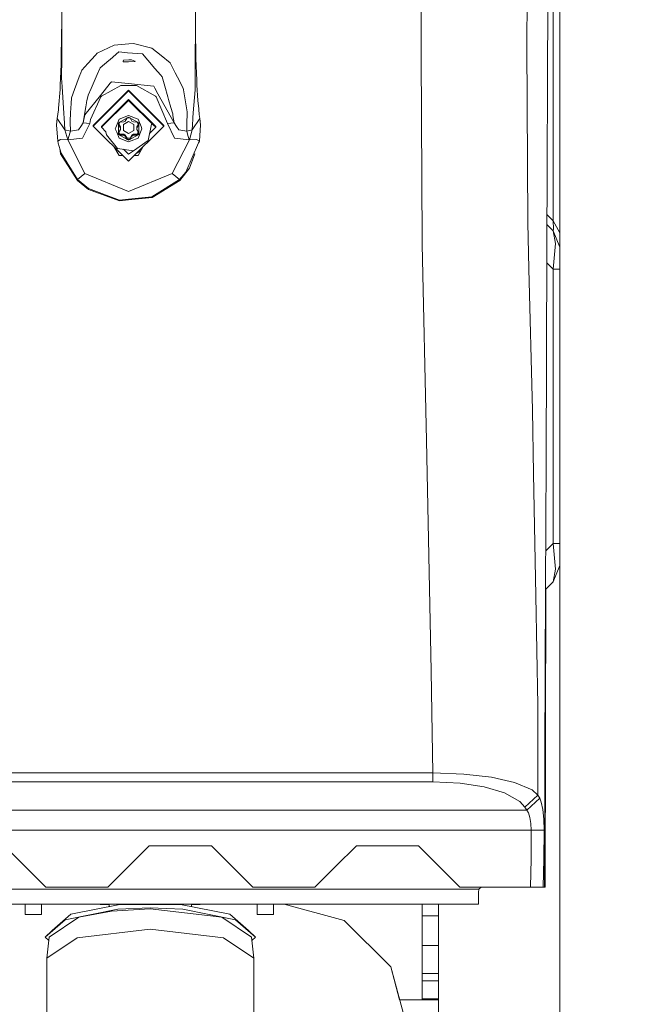
# Model space of a CAD drawing. Units: millimetres. Extents: x 645 to 9944, y -366 to 3658.
# Drawn here: x 4663 to 4840, y 1441 to 1727 of the extents above; entities that cross this region are included whole.
import ezdxf
from ezdxf.lldxf.tags import DXFTag

# ---------------------------------------------------------------- set-up
doc = ezdxf.new("R2010")
doc.units = ezdxf.units.MM
doc.layers.add('1', color=7, linetype='Continuous', true_color=0xffffff)
doc.styles.add('blockfont', font='simplex.shx')
tags = doc.linetypes.add('DASHED', pattern=[25.72, 12.86, -12.86]).pattern_tags.tags
tags[6:7] = [DXFTag(74, 4), DXFTag(75, 0), DXFTag(340, '0'), DXFTag(46, 0.0), DXFTag(50, 0.0), DXFTag(44, 0.0), DXFTag(45, 0.0)]
tags[4:5] = [DXFTag(74, 4), DXFTag(75, 0), DXFTag(340, '0'), DXFTag(46, 0.0), DXFTag(50, 0.0), DXFTag(44, 0.0), DXFTag(45, 0.0)]
doc.dimstyles.get("Standard").update_dxf_attribs({"dimtxt": 0.18, "dimasz": 0.18, "dimexe": 0.18, "dimexo": 0.0625, "dimgap": 0.09, "dimtad": 0, "dimtih": 1, "dimtoh": 1, "dimdec": 4, "dimzin": 0, "dimdsep": 46, "dimtxsty": 'Standard', "dimcen": 0.09, "dimadec": 0, "dimazin": 0, "dimtfac": 1, "dimtdec": 4, "dimtofl": 0, "dimtmove": 0, "dimatfit": 3, "dimfxl": 1, "dimtolj": 1, "dimtzin": 0, "dimarcsym": 0})

# ---------------------------------------------------------------- blocks, each defined once
blk = doc.blocks.new('_U1')
at = {"layer": '1', "color": 18, "lineweight": 13}
for p, q in [((4736.950892, 3058.802105), (5036.705033, 3058.802105)), ((5034.705033, 3058.802105), (5034.705033, 2252.397329)), ((4931.3717, 2150.897329), (4906.3717, 2150.897329)), ((4906.3717, 2150.897329), (4906.3717, 2057.147329)), ((5163.038366, 2150.897329), (5138.038366, 2150.897329)), ((5163.038366, 2057.147329), (5163.038366, 2150.897329)), ((4906.3717, 2057.147329), (4931.3717, 2057.147329)), ((5138.038366, 2057.147329), (5163.038366, 2057.147329)), ((5034.705033, 1249.242552), (5034.705033, 2055.647329))]:
    blk.add_line(p, q, dxfattribs=at)
at = {"layer": '1', "color": 18, "lineweight": 70}
for points in [[(5034.705033, 3058.802105), (5048.102493, 3008.802155), (5021.307573, 3008.802056)], [(5034.705033, 1249.242552), (5021.307573, 1299.242502), (5048.102493, 1299.242601)]]:
    blk.add_solid(points, dxfattribs=at)
at = {"layer": '1', "color": 18, "linetype": 'Continuous', "lineweight": 13, "char_height": 50, "attachment_point": 7, "line_spacing_factor": 0.903614, "style": 'blockfont'}
for s, insert in [('\\W1.3321;71.2', (4930.8967, 2187.001495)), ('\\W1.1591;1810', (4930.8967, 2065.126495))]:
    blk.add_mtext(s, dxfattribs=dict(at, insert=insert))
blk = doc.blocks.new('_U7')
at = {"layer": '1', "color": 18, "lineweight": 13}
for p, q in [((4820, 3346.823167), (7223.554234, 3346.823167)), ((9734.066802, 3346.823167), (7330.512568, 3346.823167)), ((9734.066802, 1228.605039), (9734.066802, 3348.823167))]:
    blk.add_line(p, q, dxfattribs=at)
at = {"layer": '1', "color": 18, "lineweight": 70}
for points in [[(4820, 3346.823167), (4869.999951, 3360.220627), (4870.000049, 3333.425708)], [(9734.066802, 3346.823167), (9684.066851, 3333.425708), (9684.066753, 3360.220627)]]:
    blk.add_solid(points, dxfattribs=at)
at = {"layer": '1', "color": 18, "linetype": 'Continuous', "lineweight": 13, "insert": (7227.704234, 3307.927334), "char_height": 50, "attachment_point": 7, "line_spacing_factor": 0.903614, "style": 'blockfont'}
blk.add_mtext('\\W1.1484;CF', dxfattribs=at)
blk = doc.blocks.new('_U8')
at = {"layer": '1', "color": 18, "lineweight": 13}
for p, q in [((844.749766, 1254.050024), (844.749766, 3348.510542)), ((844.749766, 3346.510542), (2582.020716, 3346.510542)), ((4820, 3346.510542), (3082.72905, 3346.510542)), ((2613.8853, 3271.510542), (2588.8853, 3271.510542)), ((2588.8853, 3271.510542), (2588.8853, 3177.760542)), ((2845.551966, 3271.510542), (2820.551966, 3271.510542)), ((2845.551966, 3177.760542), (2845.551966, 3271.510542)), ((2588.8853, 3177.760542), (2613.8853, 3177.760542)), ((2820.551966, 3177.760542), (2845.551966, 3177.760542))]:
    blk.add_line(p, q, dxfattribs=at)
at = {"layer": '1', "color": 18, "lineweight": 70}
for points in [[(844.749766, 3346.510542), (894.749717, 3359.908002), (894.749815, 3333.113083)], [(4820, 3346.510542), (4770.000049, 3333.113083), (4769.999951, 3359.908002)]]:
    blk.add_solid(points, dxfattribs=at)
at = {"layer": '1', "color": 18, "linetype": 'Continuous', "lineweight": 13, "char_height": 50, "attachment_point": 7, "line_spacing_factor": 0.903614, "style": 'blockfont'}
for s, insert in [('\\W1.2899;156.5', (2586.170716, 3307.614709)), ('\\W1.1047;BBC', (2925.44155, 3307.614709)), ('\\W1.1591;3975', (2613.4103, 3185.739709))]:
    blk.add_mtext(s, dxfattribs=dict(at, insert=insert))

msp = doc.modelspace()

# ---------------------------------------------------------------- linework, layer by layer
at = {"layer": '1', "color": 18, "linetype": 'DASHED', "lineweight": 13}
msp.add_line((4820, 1350), (4820, 3450), dxfattribs=at)
at = {"layer": '1', "color": 18, "linetype": 'Continuous', "lineweight": 13}
for p, q in [((4779.776114, 1716.115355), (4779.862421, 1758.001573)), ((4810.443389, 1719.197392), (4810.522067, 1751.046546)), ((4714.365023, 1725.720048), (4714.253443, 1748.81947)), ((4714.34881, 1725.579262), (4714.253443, 1748.819232)), ((4816.484439, 1738.42454), (4816.193568, 1660.002351)), ((4675.6406, 1725.613475), (4675.694603, 1734.64993)), ((4818.00841, 1734.501958), (4818.00841, 1668.222427)), ((4820.000159, 1730.995059), (4820.000159, 1664.715528)), ((4675.6406, 1725.613475), (4675.603407, 1722.167134)), ((4675.6406, 1725.613475), (4675.627726, 1723.469615)), ((4675.653475, 1723.483086), (4675.662058, 1725.757122)), ((4675.66778, 1727.305889), (4675.662058, 1725.757122)), ((4714.34881, 1725.579262), (4714.355486, 1724.050999)), ((4714.406508, 1722.265601), (4714.365023, 1725.720048)), ((4779.795453, 1725.501117), (4779.795453, 1725.501117)), ((4675.603407, 1722.167134), (4675.472754, 1715.091467)), ((4675.603407, 1722.167134), (4675.627726, 1723.469615)), ((4675.653475, 1723.483086), (4675.622957, 1715.361118)), ((4714.352148, 1723.168492), (4714.325445, 1715.788364)), ((4714.352148, 1723.168492), (4714.355486, 1724.050999)), ((4714.470404, 1716.979742), (4714.406508, 1722.265601)), ((4690.83597, 1719.153166), (4685.935038, 1716.86101)), ((4695.042628, 1719.492078), (4690.83597, 1719.153166)), ((4695.042628, 1719.492078), (4695.067423, 1719.494104)), ((4695.067423, 1719.494104), (4696.413058, 1719.602585)), ((4701.738375, 1718.23287), (4696.413058, 1719.602585)), ((4810.674178, 1667.711258), (4810.443389, 1719.197392)), ((4683.189886, 1713.82165), (4685.36331, 1716.228127)), ((4685.935038, 1716.86101), (4685.36331, 1716.228127)), ((4692.20497, 1717.176557), (4689.646261, 1715.016365)), ((4694.710749, 1716.963887), (4692.20497, 1717.176557)), ((4694.710749, 1716.963887), (4699.049967, 1716.595531)), ((4700.600165, 1714.794278), (4699.049967, 1716.595531)), ((4701.738375, 1718.23287), (4704.398649, 1716.133952)), ((4707.025069, 1714.061856), (4704.398649, 1716.133952)), ((4714.470404, 1716.979742), (4714.527624, 1715.203047)), ((4780.039328, 1662.293911), (4779.776114, 1716.115355)), ((4675.185221, 1707.575679), (4675.443667, 1713.510394)), ((4675.472754, 1715.091467), (4675.443667, 1713.510394)), ((4675.622957, 1715.361118), (4675.6015, 1709.590554)), ((4683.189886, 1713.82165), (4681.432741, 1711.875916)), ((4689.294356, 1714.718938), (4686.728972, 1712.552786)), ((4689.646261, 1715.016365), (4689.294356, 1714.718938)), ((4693.455714, 1714.529634), (4693.42758, 1714.306235)), ((4693.42758, 1714.306235), (4694.539088, 1714.266419)), ((4693.486231, 1714.76984), (4693.455714, 1714.529634)), ((4695.075529, 1714.872599), (4693.486231, 1714.76984)), ((4695.000189, 1714.264989), (4694.539088, 1714.266419)), ((4696.946162, 1714.393735), (4695.000189, 1714.264989)), ((4695.844191, 1714.92219), (4695.075529, 1714.872599)), ((4696.7745, 1714.476228), (4695.844191, 1714.92219)), ((4696.946162, 1714.393735), (4696.7745, 1714.476228)), ((4702.647703, 1712.415457), (4700.600165, 1714.794278)), ((4707.041758, 1714.029431), (4707.025069, 1714.061856)), ((4707.041758, 1714.029431), (4708.542841, 1711.130619)), ((4714.298743, 1708.483219), (4714.325445, 1715.788364)), ((4714.727896, 1708.969951), (4714.527624, 1715.203047)), ((4681.156176, 1711.126685), (4680.707949, 1709.914327)), ((4681.432741, 1711.875916), (4681.156176, 1711.126685)), ((4684.156912, 1706.622243), (4685.91215, 1710.669398)), ((4686.728972, 1712.552786), (4685.91215, 1710.669398)), ((4704.282778, 1710.515738), (4702.647703, 1712.415457)), ((4704.753893, 1709.968686), (4704.282778, 1710.515738)), ((4708.542841, 1711.130619), (4709.191817, 1709.877133)), ((4675.185221, 1707.575679), (4675.177592, 1707.407832)), ((4675.675886, 1708.439946), (4675.6015, 1709.590554)), ((4675.675886, 1708.439946), (4675.763148, 1707.091212)), ((4680.707949, 1709.914327), (4679.358023, 1706.259608)), ((4689.693468, 1708.09114), (4686.841028, 1704.565406)), ((4692.716139, 1707.45182), (4687.194365, 1704.307795)), ((4689.693468, 1708.09114), (4690.026301, 1708.502531)), ((4694.8538, 1708.014011), (4690.026301, 1708.502531)), ((4692.716139, 1707.45182), (4694.999712, 1707.448244)), ((4694.8538, 1708.014011), (4702.296751, 1707.260728)), ((4697.319525, 1707.444668), (4694.999712, 1707.448244)), ((4697.319525, 1707.444668), (4702.805537, 1704.308152)), ((4705.513972, 1707.27551), (4704.753893, 1709.968686)), ((4710.853117, 1706.669092), (4709.191817, 1709.877133)), ((4714.298743, 1708.483219), (4714.290636, 1706.225991)), ((4714.727896, 1708.969951), (4714.807051, 1707.676172)), ((4714.807051, 1707.676172), (4714.81468, 1707.55446)), ((4715.08457, 1703.131318), (4714.81468, 1707.55446)), ((4674.733179, 1700.898409), (4675.130385, 1706.322432)), ((4675.130385, 1706.322432), (4675.177592, 1707.407832)), ((4675.763148, 1707.091212), (4676.262873, 1699.378014)), ((4679.358023, 1706.259608), (4678.473967, 1703.866243)), ((4682.901877, 1702.991128), (4683.30242, 1704.651356)), ((4684.156912, 1706.622243), (4683.30242, 1704.651356)), ((4695.000189, 1706.050038), (4684.750098, 1695.866942)), ((4695.000189, 1705.878854), (4684.750098, 1695.695758)), ((4705.249804, 1695.866942), (4695.000189, 1706.050038)), ((4695.000189, 1705.878854), (4705.249804, 1695.695758)), ((4702.296751, 1707.260728), (4702.624338, 1706.668019)), ((4702.624338, 1706.668019), (4703.516024, 1705.055833)), ((4703.516024, 1705.055833), (4708.191412, 1696.601272)), ((4705.513972, 1707.27551), (4706.39469, 1704.156399)), ((4710.930365, 1706.187725), (4710.853117, 1706.669092)), ((4711.579817, 1702.142), (4710.930365, 1706.187725)), ((4713.717955, 1699.49162), (4714.288729, 1706.203938)), ((4714.288729, 1706.203938), (4714.290636, 1706.225991)), ((4678.358572, 1702.206135), (4678.174513, 1699.551225)), ((4678.473967, 1703.866243), (4678.358572, 1702.206135)), ((4686.841028, 1704.565406), (4682.330149, 1698.989987)), ((4682.582873, 1701.237559), (4682.777422, 1702.400684)), ((4682.817, 1702.639937), (4682.777422, 1702.400684)), ((4682.901877, 1702.991128), (4682.817, 1702.639937)), ((4683.998602, 1697.613001), (4686.990755, 1704.191566)), ((4687.194365, 1704.307795), (4686.990755, 1704.191566)), ((4687.125223, 1695.581794), (4695.000189, 1703.40538)), ((4695.000189, 1703.143001), (4687.125223, 1695.319414)), ((4702.875155, 1695.581794), (4695.000189, 1703.40538)), ((4695.000189, 1703.143001), (4702.122229, 1696.067095)), ((4702.805537, 1704.308152), (4703.009623, 1704.191566)), ((4703.009623, 1704.191566), (4706.234949, 1696.403146)), ((4706.39469, 1704.156399), (4706.600683, 1703.42648)), ((4706.600683, 1703.42648), (4707.278269, 1701.026678)), ((4711.949366, 1699.841022), (4711.579817, 1702.142)), ((4715.08457, 1703.131318), (4715.30916, 1700.711966)), ((4674.318808, 1697.834134), (4674.658316, 1700.345278)), ((4674.658316, 1700.345278), (4674.677389, 1700.487733)), ((4674.733179, 1700.898409), (4674.677389, 1700.487733)), ((4676.276224, 1699.162602), (4676.262873, 1699.378014)), ((4676.276224, 1699.162602), (4676.33726, 1698.176622)), ((4678.043383, 1697.661638), (4678.130167, 1698.910832)), ((4678.174513, 1699.551225), (4678.130167, 1698.910832)), ((4682.317751, 1699.647903), (4681.808966, 1696.601272)), ((4682.330149, 1698.989987), (4681.808966, 1696.601272)), ((4682.582873, 1701.237559), (4682.317751, 1699.647903)), ((4707.797545, 1699.186683), (4707.278269, 1701.026678)), ((4707.797545, 1699.186683), (4707.867163, 1698.729515)), ((4711.899775, 1696.89095), (4711.934584, 1698.956251)), ((4711.934584, 1698.956251), (4711.940783, 1699.312568)), ((4711.949366, 1699.841022), (4711.940783, 1699.312568)), ((4713.717955, 1699.49162), (4713.594931, 1698.048115)), ((4715.30916, 1700.711966), (4715.331572, 1700.474977)), ((4715.464609, 1699.040174), (4715.331572, 1700.474977)), ((4715.68157, 1697.834134), (4715.464609, 1699.040174)), ((4674.318808, 1697.834134), (4674.13761, 1696.081519)), ((4674.13761, 1696.081519), (4674.472826, 1691.326141)), ((4676.558035, 1694.614172), (4674.318808, 1697.834134)), ((4676.558035, 1694.614172), (4676.33726, 1698.176622)), ((4678.043383, 1697.661638), (4678.063887, 1696.81406)), ((4678.127306, 1694.212914), (4678.063887, 1696.81406)), ((4681.808966, 1696.601272), (4681.133765, 1695.581317)), ((4683.764952, 1696.403146), (4681.666868, 1692.194819)), ((4681.808966, 1696.601272), (4683.764952, 1696.403146)), ((4683.998602, 1697.613001), (4683.764952, 1696.403146)), ((4691.257971, 1695.238948), (4692.259806, 1697.642326)), ((4695.000189, 1698.282838), (4692.068594, 1696.60151)), ((4692.068594, 1693.238735), (4692.068594, 1696.60151)), ((4692.28937, 1696.48087), (4692.072886, 1696.108341)), ((4692.615526, 1695.194483), (4692.072886, 1696.108341)), ((4692.165257, 1696.267296), (4692.615526, 1695.505142)), ((4692.259806, 1697.642326), (4695.000189, 1698.769808)), ((4692.504885, 1696.851731), (4692.28937, 1696.48087)), ((4693.591135, 1696.873426), (4692.507857, 1696.853436)), ((4695.000189, 1696.995139), (4693.496245, 1696.132541)), ((4693.496245, 1696.132541), (4693.496245, 1694.407463)), ((4694.024103, 1697.121859), (4693.591135, 1696.873426)), ((4694.024103, 1697.121859), (4694.566251, 1698.033966)), ((4694.569097, 1698.035598), (4695.000189, 1698.035598)), ((4697.740095, 1697.642326), (4695.000189, 1698.769808)), ((4697.931307, 1696.60151), (4695.000189, 1698.282838)), ((4695.431211, 1698.035598), (4695.000189, 1698.035598)), ((4696.503657, 1696.132541), (4695.000189, 1696.995139)), ((4695.975798, 1697.121859), (4695.434163, 1698.033905)), ((4695.975798, 1697.121859), (4696.408766, 1696.873426)), ((4696.408766, 1696.873426), (4697.492118, 1696.853435)), ((4696.503657, 1694.407463), (4696.503657, 1696.132541)), ((4697.384375, 1695.505142), (4697.834644, 1696.267296)), ((4697.384375, 1695.194483), (4697.927016, 1696.108341)), ((4697.494981, 1696.851792), (4697.710531, 1696.48087)), ((4697.927016, 1696.108341), (4697.710531, 1696.48087)), ((4698.625582, 1695.518255), (4697.740095, 1697.642326)), ((4697.931307, 1696.60151), (4697.931307, 1693.238735)), ((4700.67169, 1691.486835), (4701.599139, 1696.20645)), ((4702.875155, 1695.319414), (4702.122229, 1696.067095)), ((4708.191412, 1696.601272), (4706.234949, 1696.403146)), ((4706.234949, 1696.403146), (4708.333033, 1692.194819)), ((4707.867163, 1698.729515), (4708.191412, 1696.601272)), ((4708.191412, 1696.601272), (4708.866137, 1695.581317)), ((4711.899775, 1696.89095), (4711.872595, 1695.311069)), ((4713.441866, 1694.614172), (4715.68157, 1697.834134)), ((4713.441866, 1694.614172), (4713.579672, 1697.701335)), ((4713.579672, 1697.701335), (4713.594931, 1698.048115)), ((4715.527075, 1691.326141), (4715.862292, 1696.081519)), ((4715.862292, 1696.081519), (4715.68157, 1697.834134)), ((4677.396315, 1691.652179), (4676.558035, 1694.614172)), ((4678.127306, 1694.212914), (4676.558035, 1694.614172)), ((4678.055781, 1693.902493), (4677.401083, 1691.651106)), ((4678.127306, 1694.212914), (4678.055781, 1693.902493)), ((4678.127306, 1694.212914), (4680.47716, 1694.589138)), ((4680.47716, 1694.589138), (4680.484789, 1694.600224)), ((4680.484789, 1694.600224), (4681.133765, 1695.581317)), ((4684.750098, 1695.695758), (4684.750098, 1695.866942)), ((4684.750098, 1695.695758), (4695.000189, 1685.512662)), ((4687.125223, 1695.319414), (4687.125223, 1695.581794)), ((4687.125223, 1695.319414), (4688.443201, 1694.010019)), ((4688.443201, 1694.010019), (4688.587206, 1693.096876)), ((4691.257971, 1695.238948), (4691.124933, 1694.920182)), ((4691.124933, 1694.920182), (4691.548842, 1693.903804)), ((4691.548842, 1693.903804), (4692.259806, 1692.197919)), ((4695.000189, 1691.557407), (4692.068594, 1693.238735)), ((4692.615526, 1694.697738), (4692.072886, 1693.743825)), ((4692.072886, 1693.743825), (4692.28937, 1693.371296)), ((4692.28937, 1693.686604), (4692.163525, 1693.90316)), ((4692.28937, 1693.686604), (4692.505854, 1693.314075)), ((4692.505854, 1692.998767), (4692.28937, 1693.371296)), ((4692.505854, 1693.314075), (4693.591135, 1693.329334)), ((4692.505854, 1693.314075), (4692.505854, 1692.998767)), ((4692.615526, 1695.505142), (4692.615526, 1695.194483)), ((4692.615526, 1694.697738), (4692.615526, 1695.194483)), ((4695.000189, 1693.544865), (4693.496245, 1694.407463)), ((4693.591135, 1693.329334), (4693.591135, 1693.018794)), ((4694.024103, 1693.081021), (4693.591135, 1693.329334)), ((4705.249804, 1695.695758), (4695.000189, 1685.512662)), ((4695.000189, 1693.544865), (4696.503657, 1694.407463)), ((4697.931307, 1693.238735), (4695.000189, 1691.557407)), ((4696.408766, 1693.329334), (4695.975798, 1693.081021)), ((4696.408766, 1693.329334), (4697.494047, 1693.314075)), ((4696.408766, 1693.329334), (4696.408766, 1693.018794)), ((4697.384375, 1695.505142), (4697.384375, 1695.194483)), ((4697.384375, 1694.697738), (4697.384375, 1695.194483)), ((4697.384375, 1694.697738), (4697.927016, 1693.743825)), ((4697.494047, 1693.314075), (4697.710531, 1693.686604)), ((4697.494047, 1692.998767), (4697.710531, 1693.371296)), ((4697.494047, 1693.314075), (4697.494047, 1692.998767)), ((4697.710531, 1693.686604), (4697.836376, 1693.90316)), ((4697.927016, 1693.743825), (4697.710531, 1693.371296)), ((4698.874968, 1694.920182), (4697.740095, 1692.197919)), ((4698.874968, 1694.920182), (4698.625582, 1695.518255)), ((4701.073054, 1693.529303), (4702.875155, 1695.319414)), ((4702.875155, 1695.319414), (4702.875155, 1695.581794)), ((4705.249804, 1695.695758), (4705.249804, 1695.866942)), ((4708.866137, 1695.581317), (4709.515589, 1694.600224)), ((4709.515589, 1694.600224), (4709.522742, 1694.589138)), ((4709.522742, 1694.589138), (4711.872595, 1694.212914)), ((4711.872595, 1695.311069), (4711.872595, 1694.212914)), ((4711.872595, 1694.212914), (4713.441866, 1694.614172)), ((4711.872595, 1694.212914), (4712.114828, 1693.297505)), ((4712.114828, 1693.297505), (4712.599295, 1691.651106)), ((4712.603586, 1691.652179), (4713.441866, 1694.614172)), ((4675.305384, 1691.774011), (4674.472826, 1691.326141)), ((4674.472826, 1691.326141), (4674.629229, 1690.765619)), ((4675.438421, 1687.859058), (4674.629229, 1690.765619)), ((4677.396315, 1691.652179), (4675.305384, 1691.774011)), ((4677.396315, 1691.652179), (4682.328242, 1681.949496)), ((4677.401083, 1691.651106), (4677.396315, 1691.652179)), ((4677.401083, 1691.651106), (4681.653517, 1692.168236)), ((4681.653517, 1692.168236), (4681.666868, 1692.194819)), ((4688.587206, 1693.096876), (4691.792029, 1689.189553)), ((4695.000189, 1691.070437), (4692.259806, 1692.197919)), ((4693.591135, 1693.018794), (4692.505854, 1692.998767)), ((4693.591135, 1693.018794), (4694.024103, 1692.770481)), ((4694.024103, 1693.081021), (4694.567221, 1692.131877)), ((4694.024103, 1693.081021), (4694.024103, 1692.770481)), ((4694.024103, 1692.770481), (4694.567221, 1691.816449)), ((4694.567221, 1692.131877), (4695.000189, 1692.131877)), ((4694.567221, 1692.131877), (4694.567221, 1691.816449)), ((4694.567221, 1691.816449), (4695.000189, 1691.816449)), ((4695.000189, 1692.131877), (4695.433157, 1692.131877)), ((4695.000189, 1691.816449), (4695.433157, 1691.816449)), ((4695.000189, 1691.070437), (4695.75693, 1691.381931)), ((4695.433157, 1692.131877), (4695.975798, 1693.081021)), ((4695.975798, 1692.770481), (4695.433157, 1691.816449)), ((4695.433157, 1692.131877), (4695.433157, 1691.816449)), ((4695.75693, 1691.381931), (4697.740095, 1692.197919)), ((4695.975798, 1693.081021), (4695.975798, 1692.770481)), ((4696.408766, 1693.018794), (4695.975798, 1692.770481)), ((4696.408766, 1693.018794), (4697.494047, 1692.998767)), ((4696.46694, 1688.53879), (4700.67169, 1691.486835)), ((4712.603586, 1691.652179), (4707.67166, 1681.949496)), ((4708.333033, 1692.194819), (4708.346384, 1692.168236)), ((4708.346384, 1692.168236), (4712.599295, 1691.651106)), ((4715.299624, 1690.802693), (4711.606043, 1682.301641)), ((4712.599295, 1691.651106), (4712.603586, 1691.652179)), ((4712.603586, 1691.652179), (4714.694517, 1691.774011)), ((4714.694517, 1691.774011), (4715.527075, 1691.326141)), ((4715.527075, 1691.326141), (4715.299624, 1690.802693)), ((4675.070457, 1689.18076), (4675.249117, 1687.65974)), ((4675.249117, 1687.65974), (4680.151003, 1679.926157)), ((4675.438421, 1687.859058), (4680.21776, 1680.165648)), ((4692.249792, 1687.160969), (4690.75923, 1689.725902)), ((4691.792029, 1689.189553), (4696.46694, 1688.53879)), ((4692.03784, 1688.324165), (4691.857073, 1688.635235)), ((4692.057743, 1688.435876), (4691.927268, 1688.51444)), ((4691.963531, 1688.368907), (4692.373811, 1688.121874)), ((4693.540168, 1688.946206), (4695.000189, 1687.495828)), ((4695.000189, 1687.495828), (4696.46694, 1688.53879)), ((4697.63694, 1687.959433), (4697.462943, 1687.959433)), ((4697.978844, 1688.353046), (4697.480175, 1687.959433)), ((4698.476701, 1688.622278), (4697.611437, 1687.939302)), ((4699.240289, 1689.725245), (4697.750109, 1687.160969)), ((4697.846005, 1688.124453), (4698.142377, 1688.634457)), ((4714.208852, 1687.671236), (4712.687987, 1683.460832)), ((4692.249792, 1687.160969), (4693.341038, 1687.160969)), ((4696.659263, 1687.160969), (4697.750109, 1687.160969)), ((4682.328242, 1681.949496), (4680.21776, 1680.165648)), ((4682.328242, 1681.949496), (4695.000189, 1676.713824)), ((4707.67166, 1681.949496), (4695.000189, 1676.713824)), ((4707.67166, 1681.949496), (4709.782141, 1680.165648)), ((4711.606043, 1682.301641), (4709.782141, 1680.165648)), ((4709.849375, 1679.926157), (4712.687987, 1683.460832)), ((4680.21776, 1680.165648), (4680.151003, 1679.926157)), ((4680.151003, 1679.926157), (4683.373945, 1677.320838)), ((4680.21776, 1680.165648), (4683.381575, 1677.592516)), ((4709.782141, 1680.165648), (4701.776045, 1675.210834)), ((4709.849375, 1679.926157), (4701.828497, 1674.973488)), ((4709.782141, 1680.165648), (4709.849375, 1679.926157)), ((4683.373945, 1677.320838), (4692.371386, 1673.986435)), ((4683.381575, 1677.592516), (4692.34659, 1674.237132)), ((4694.953459, 1674.506307), (4692.34659, 1674.237132)), ((4692.371386, 1673.986435), (4694.953459, 1674.255967)), ((4694.953459, 1674.506307), (4701.776045, 1675.210834)), ((4701.828497, 1674.973488), (4694.953459, 1674.255967)), ((4811.00701, 1654.295087), (4810.674178, 1667.711258)), ((4818.00841, 1668.222427), (4816.23065, 1670.000161)), ((4818.00841, 1668.222427), (4818.179595, 1665.910482)), ((4820.000159, 1664.715528), (4818.00841, 1668.222427)), ((4818.00841, 1665.351629), (4816.220042, 1667.139972)), ((4818.00841, 1665.351629), (4816.220042, 1667.139972)), ((4818.179595, 1665.910482), (4818.00841, 1665.351629)), ((4818.00841, 1665.351629), (4818.752276, 1661.61418)), ((4818.00841, 1665.351629), (4820.000159, 1660.543323)), ((4820.000159, 1661.604643), (4820.000159, 1664.715528)), ((4780.039328, 1662.293911), (4780.043619, 1661.368489)), ((4781.354445, 1604.534149), (4780.043619, 1661.368489)), ((4816.193568, 1660.002351), (4815.965778, 1598.567876)), ((4818.00841, 1654.179335), (4818.752276, 1661.61418)), ((4820.000159, 1661.604643), (4820.000159, 1660.543323)), ((4820.000159, 1658.838153), (4820.000159, 1660.543323)), ((4820.000159, 1654.179335), (4820.000159, 1658.838153)), ((4812.024581, 1613.309622), (4811.00701, 1654.295087)), ((4816.178762, 1656.009021), (4818.00841, 1654.179335)), ((4818.00841, 1654.179335), (4820.000159, 1654.179335)), ((4818.00841, 1574.649215), (4818.00841, 1654.179335)), ((4820.000159, 1574.649215), (4820.000159, 1654.179335)), ((4812.360348, 1594.962489), (4812.024581, 1613.309622)), ((4781.354445, 1604.534149), (4782.639044, 1537.687421)), ((4815.965778, 1598.567862), (4815.829741, 1561.879158)), ((4813.01068, 1559.426665), (4812.360349, 1594.962433)), ((4815.869159, 1572.509963), (4818.00841, 1574.649215)), ((4818.00841, 1574.649215), (4820.000159, 1574.649215)), ((4818.752276, 1567.21437), (4818.00841, 1574.649215)), ((4820.000159, 1569.990516), (4820.000159, 1574.649215)), ((4818.00841, 1563.47692), (4820.000159, 1568.285227)), ((4820.000159, 1568.285227), (4818.029391, 1563.510418)), ((4820.000159, 1568.285227), (4820.000159, 1569.990516)), ((4818.752276, 1567.21437), (4818.00841, 1563.47692)), ((4815.829741, 1561.879158), (4815.650928, 1513.611078)), ((4815.829741, 1561.879158), (4815.695273, 1475.000031)), ((4815.828841, 1561.297414), (4818.00841, 1563.47692)), ((4818.00841, 1563.47692), (4818.029391, 1563.510418)), ((4813.01068, 1559.426665), (4813.590037, 1527.792215)), ((4815.695273, 1475.000031), (4815.927978, 1561.396548)), ((4782.639044, 1537.687421), (4782.985705, 1519.656539)), ((4813.590037, 1527.792215), (4813.595759, 1512.327671)), ((4782.985705, 1519.656539), (4783.12208, 1508.127451)), ((4815.650928, 1513.611078), (4815.633285, 1508.91006)), ((4813.600051, 1501.698732), (4813.595759, 1512.327671)), ((4783.12208, 1508.127451), (4660.342234, 1508.127451)), ((4783.12208, 1508.127451), (4783.12208, 1505.564213)), ((4792.165267, 1507.791877), (4783.12208, 1508.127451)), ((4792.165267, 1507.791877), (4800.157058, 1506.836891)), ((4815.633285, 1508.91006), (4815.5074, 1475.000031)), ((4660.342234, 1505.564213), (4783.12208, 1505.564213)), ((4783.12208, 1505.564213), (4791.050899, 1505.168438)), ((4791.050899, 1505.168438), (4798.059928, 1504.069328)), ((4800.157058, 1506.836891), (4803.048598, 1506.180525)), ((4806.854712, 1505.316734), (4803.048598, 1506.180525)), ((4811.92969, 1503.153801), (4806.854712, 1505.316734)), ((4803.936469, 1502.328157), (4798.059928, 1504.069328)), ((4803.936469, 1502.328157), (4808.392989, 1499.855638)), ((4811.92969, 1503.153801), (4813.600051, 1501.698732)), ((4808.392989, 1499.855638), (4809.863078, 1498.193748)), ((4813.600051, 1501.698732), (4809.863078, 1498.193748)), ((4810.411441, 1497.272499), (4814.146029, 1500.816464)), ((4813.600051, 1501.698732), (4814.146029, 1500.816464)), ((4814.146029, 1500.816464), (4814.603793, 1499.661922)), ((4814.603793, 1499.661922), (4815.034854, 1497.496255)), ((4810.411441, 1497.272499), (4478.381082, 1497.272499)), ((4809.863078, 1498.193748), (4810.411441, 1497.272499)), ((4810.411441, 1497.272499), (4810.872542, 1496.545918)), ((4811.310756, 1495.20231), (4810.872542, 1496.545918)), ((4815.320003, 1494.679697), (4815.034854, 1497.496255)), ((4811.605441, 1493.467458), (4811.310756, 1495.20231)), ((4811.703193, 1491.512544), (4811.605441, 1493.467458)), ((4815.405833, 1491.488226), (4815.320003, 1494.679697)), ((4811.703193, 1491.512544), (4474.999922, 1491.512544)), ((4811.703193, 1491.512544), (4811.625468, 1483.205922)), ((4815.405833, 1491.488226), (4811.703193, 1491.512544)), ((4815.405833, 1491.488226), (4815.289008, 1483.160861)), ((4658.999937, 1486.999996), (4664.999979, 1480.999954)), ((4695.000189, 1480.999954), (4701.000231, 1486.999996)), ((4701.000231, 1486.999996), (4718.99988, 1486.999996)), ((4718.99988, 1486.999996), (4724.999922, 1480.999954)), ((4755.000132, 1480.999954), (4761.000174, 1486.999996)), ((4761.000174, 1486.999996), (4778.999823, 1486.999996)), ((4778.999823, 1486.999996), (4784.999835, 1480.999954)), ((4811.625468, 1483.205922), (4811.499583, 1475.000031)), ((4815.289008, 1483.160861), (4815.111625, 1475.000031)), ((4664.999979, 1480.999954), (4671.000021, 1475.000031)), ((4689.000147, 1475.000031), (4695.000189, 1480.999954)), ((4724.999922, 1480.999954), (4730.999964, 1475.000031)), ((4749.00009, 1475.000031), (4755.000132, 1480.999954)), ((4784.999835, 1480.999954), (4790.999877, 1475.000031)), ((4796.483981, 1474.400051), (4382.496374, 1474.400051)), ((4671.000021, 1475.000031), (4689.000147, 1475.000031)), ((4730.999964, 1475.000031), (4749.00009, 1475.000031)), ((4811.499583, 1475.000031), (4790.999877, 1475.000031)), ((4796.483981, 1474.400051), (4796.400058, 1473.400004)), ((4796.400058, 1473.400004), (4796.400058, 1470.004566)), ((4797.193893, 1475.000031), (4796.483981, 1474.400051)), ((4815.111625, 1475.000031), (4811.499583, 1475.000031)), ((4815.5074, 1475.000031), (4815.111625, 1475.000031)), ((4815.695273, 1475.000031), (4815.5074, 1475.000031)), ((4383.306521, 1470.000036), (4796.393382, 1470.000036)), ((4664.982813, 1467.041023), (4664.982813, 1470.000036)), ((4669.75786, 1470.000036), (4669.75786, 1467.041023)), ((4691.873091, 1468.581565), (4676.633375, 1465.486772)), ((4678.277033, 1467.103966), (4692.501086, 1469.992407)), ((4680.57062, 1466.27105), (4690.077799, 1468.046553)), ((4686.814326, 1469.990499), (4686.804391, 1470.000036)), ((4686.814326, 1469.990499), (4686.814326, 1470.000036)), ((4689.35396, 1469.990499), (4686.814326, 1469.990499)), ((4689.35396, 1469.353328), (4689.35396, 1470.000036)), ((4690.077799, 1468.046553), (4701.292055, 1468.670018)), ((4691.873091, 1468.581565), (4701.292055, 1468.998559)), ((4692.501086, 1469.992407), (4710.083025, 1469.992407)), ((4693.703942, 1469.992407), (4693.731239, 1470.000036)), ((4701.292055, 1468.998559), (4710.71102, 1468.581565)), ((4701.292055, 1468.670018), (4722.013491, 1466.27105)), ((4708.853349, 1470.000036), (4708.880645, 1469.992407)), ((4724.307078, 1467.103966), (4710.083025, 1469.992407)), ((4710.71102, 1468.581565), (4725.950735, 1465.486772)), ((4713.23015, 1469.353328), (4713.23015, 1470.000036)), ((4713.23015, 1469.990499), (4715.770262, 1469.990499)), ((4715.770262, 1469.990499), (4715.780193, 1470.000036)), ((4715.770262, 1470.000036), (4715.770262, 1469.990499)), ((4732.242125, 1467.041023), (4732.242125, 1470.000036)), ((4737.017172, 1467.041023), (4737.017172, 1470.000036)), ((4757.514971, 1465.332516), (4740.095665, 1470.000036)), ((4780.04505, 1466.654785), (4780.04505, 1470.000036)), ((4784.820067, 1466.654785), (4784.820067, 1470.000036)), ((4796.400058, 1470.004566), (4796.393382, 1470.000036)), ((4664.982813, 1467.041023), (4669.75786, 1467.041023)), ((4670.812147, 1460.479386), (4676.633375, 1465.486772)), ((4680.57062, 1466.27105), (4671.987551, 1460.479386)), ((4672.843951, 1462.430365), (4678.277033, 1467.103966)), ((4722.013491, 1466.27105), (4730.59656, 1460.479386)), ((4729.74016, 1462.430365), (4724.307078, 1467.103966)), ((4725.950735, 1465.486772), (4731.771963, 1460.479386)), ((4737.017172, 1467.041023), (4732.242125, 1467.041023)), ((4770.995634, 1451.851852), (4757.514971, 1465.332516)), ((4784.820067, 1466.654785), (4780.04505, 1466.654785)), ((4780.04505, 1463.134654), (4780.04505, 1466.654785)), ((4784.820067, 1463.134654), (4784.820067, 1466.654785)), ((4672.843951, 1462.430365), (4670.812147, 1460.479386)), ((4680.098551, 1460.305937), (4701.292055, 1462.759621)), ((4701.292055, 1462.759621), (4722.48556, 1460.305937)), ((4729.74016, 1462.430365), (4731.771963, 1460.479386)), ((4780.04505, 1458.037265), (4780.04505, 1463.134654)), ((4784.820067, 1458.037265), (4784.820067, 1463.134654)), ((4670.812147, 1460.479386), (4671.886373, 1459.555322)), ((4671.987551, 1460.479386), (4671.319979, 1454.382427)), ((4680.098551, 1460.305937), (4671.319979, 1454.382427)), ((4722.48556, 1460.305937), (4731.264132, 1454.382427)), ((4730.59656, 1460.479386), (4731.264132, 1454.382427)), ((4731.771963, 1460.479386), (4730.697738, 1459.555322)), ((4780.04505, 1458.037265), (4784.820067, 1458.037265)), ((4780.04505, 1449.940331), (4780.04505, 1458.037265)), ((4784.820067, 1449.940331), (4784.820067, 1458.037265)), ((4671.319979, 1454.382427), (4671.319979, 1370.000966)), ((4731.264132, 1454.382427), (4731.264132, 1370.000966)), ((4773.547867, 1442.326792), (4770.995634, 1451.851852)), ((4775.929945, 1433.436759), (4770.995634, 1451.851852)), ((4784.820067, 1449.940331), (4780.04505, 1449.940331)), ((4780.04505, 1447.819836), (4780.04505, 1449.940331)), ((4784.820067, 1447.819836), (4780.04505, 1447.819836)), ((4780.04505, 1442.580827), (4780.04505, 1447.819836)), ((4784.820067, 1447.819836), (4784.820067, 1449.940331)), ((4784.820067, 1442.580827), (4784.820067, 1447.819836)), ((4773.547867, 1442.326792), (4779.240626, 1442.326792)), ((4779.240626, 1442.326792), (4784.820067, 1442.326792)), ((4784.820067, 1442.580827), (4780.04505, 1442.580827)), ((4780.04505, 1442.326792), (4780.04505, 1442.580827)), ((4784.820067, 1442.326792), (4784.820067, 1442.580827)), ((4784.820067, 1442.326792), (4784.820067, 1437.500842))]:
    msp.add_line(p, q, dxfattribs=at)

# ---------------------------------------------------------------- dimensions: what is measured, and where the dimension line sits
for base, p2, text, override, picture, middle in [((844.749766, 3346.510542), (844.749766, 1254.050024), '<>\\P[\\C18;\\H50.00;\\Fsimplex.shx;3975\\Fsimplex.shx;\\H50.00;\\C18; ]\\C18;\\H50.00;\\Fsimplex.shx;BBC\\Fsimplex.shx;\\H50.00;\\C18;', {"dimtxt": 50, "dimasz": 50, "dimexe": 2, "dimexo": 0, "dimgap": 1.5, "dimtih": 1, "dimtoh": 1, "dimdec": 1, "dimlfac": 0.03937, "dimzin": 8, "dimdsep": 46, "dimlunit": 2, "dimtxsty": 'blockfont', "dimsah": 1, "dimse1": 0, "dimse2": 0, "dimsd1": 0, "dimsd2": 0, "dimclrd": 18, "dimclre": 18, "dimclrt": 18, "dimtol": 0, "dimtm": -0.1, "dimtfac": 1, "dimtdec": 2, "dimtofl": 1, "dimtmove": 0, "dimtzin": 8, "dimlwd": 13, "dimlwe": 13}, '_U8', (2832.374883, 3346.510542)), ((9734.066802, 3346.823167), (9734.066802, 1120.652489), '\\C18;CF', {"dimtxt": 50, "dimasz": 50, "dimexe": 2, "dimexo": 0, "dimgap": 1.5, "dimtih": 1, "dimtoh": 1, "dimdec": 1, "dimlfac": 0.03937, "dimzin": 8, "dimdsep": 46, "dimlunit": 2, "dimpost": '', "dimtxsty": 'blockfont', "dimsah": 1, "dimse1": 0, "dimse2": 0, "dimsd1": 0, "dimsd2": 0, "dimclrd": 18, "dimclre": 18, "dimclrt": 18, "dimtol": 0, "dimtm": -0.1, "dimtfac": 1, "dimtdec": 2, "dimtofl": 1, "dimtmove": 0, "dimtzin": 8, "dimlwd": 13, "dimlwe": 13}, '_U7', (7277.033401, 3346.823167))]:
    dim = msp.add_linear_dim(base=base, p1=(4820, 3450), p2=p2, text=text, dimstyle='Standard', override=override, dxfattribs=at)
    dim.commit()
    dim.dimension.update_dxf_attribs({"geometry": picture, "text_midpoint": middle, "dimtype": 160})
dim = msp.add_linear_dim(base=(5034.705033, 3058.802105), p1=(5018.133243, 1249.242552), p2=(4736.950892, 3058.802105), angle=270, text='<>\\P[\\C18;\\H50.00;\\Fsimplex.shx;1810\\Fsimplex.shx;\\H50.00;\\C18; ]', dimstyle='Standard', override={"dimtxt": 50, "dimasz": 50, "dimexe": 2, "dimexo": 0, "dimgap": 1.5, "dimtih": 1, "dimtoh": 1, "dimdec": 1, "dimlfac": 0.03937, "dimzin": 8, "dimdsep": 46, "dimlunit": 2, "dimtxsty": 'blockfont', "dimsah": 1, "dimse1": 0, "dimse2": 0, "dimsd1": 0, "dimsd2": 0, "dimclrd": 18, "dimclre": 18, "dimclrt": 18, "dimtol": 0, "dimtm": -0.1, "dimtfac": 1, "dimtdec": 2, "dimtofl": 1, "dimtmove": 0, "dimtzin": 8, "dimlwd": 13, "dimlwe": 13}, dxfattribs=at)
dim.commit()
dim.dimension.update_dxf_attribs({"geometry": '_U1', "text_midpoint": (5034.705033, 2164.959829), "dimtype": 160})

doc.saveas('drawing.dxf')
